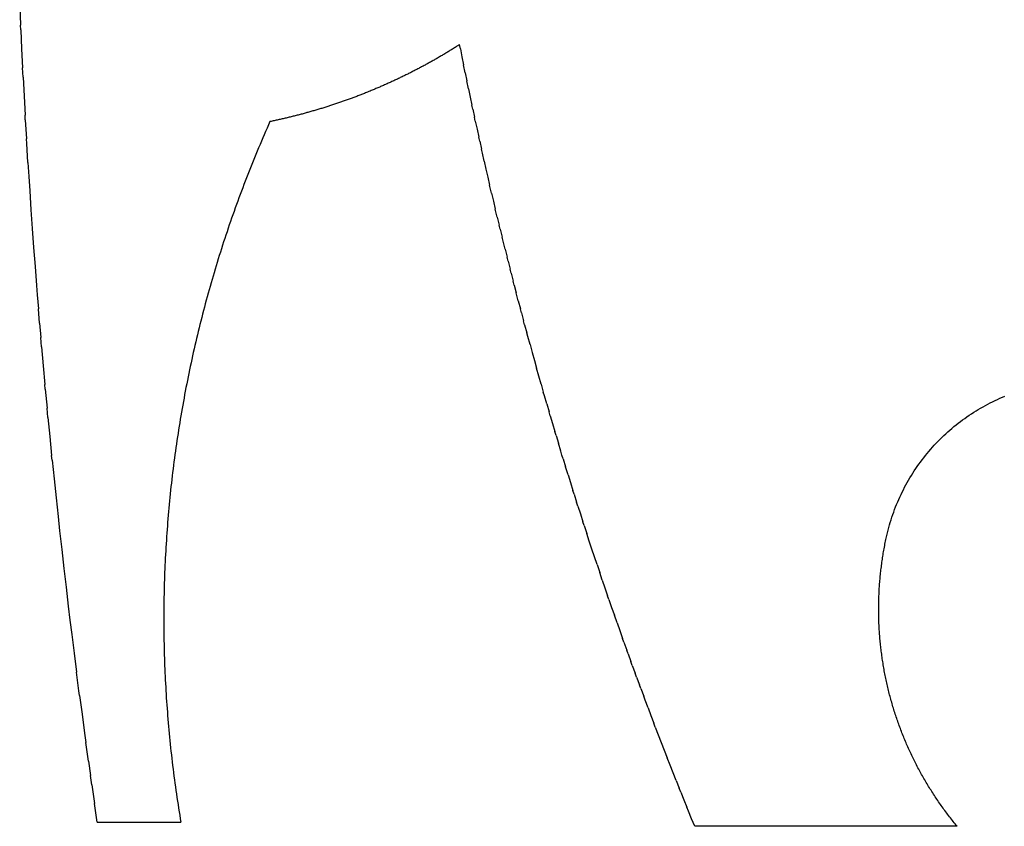
# Model space of a CAD drawing. Extents: x -502 to 502, y -463 to 463.
# Drawn here: x -500 to 0, y -463 to -54 of the extents above; entities that cross this region are included whole.
import ezdxf

# ---------------------------------------------------------------- set-up
doc = ezdxf.new("R2010")
doc.units = 0
doc.layers.get('0').update_dxf_attribs({"linetype": 'CONTINUOUS'})

msp = doc.modelspace()

# ---------------------------------------------------------------- linework, layer by layer
for p, q in [((-499.86, -46.75), (-499.45, -56.35)), ((-499.34, -58.76), (-499.45, -56.35)), ((-499.34, -58.76), (-498.89, -68.36)), ((-498.89, -68.36), (-498.42, -77.97)), ((-282.44, -69.84), (-282.89, -70.11)), ((-282, -69.57), (-282.44, -69.84)), ((-281.55, -69.3), (-282, -69.57)), ((-281.11, -69.03), (-281.55, -69.3)), ((-280.66, -68.75), (-281.11, -69.03)), ((-280.22, -68.48), (-280.66, -68.75)), ((-279.77, -68.2), (-280.22, -68.48)), ((-279.33, -67.93), (-279.77, -68.2)), ((-278.89, -67.65), (-279.33, -67.93)), ((-278.45, -67.37), (-278.89, -67.65)), ((-278.01, -67.1), (-278.45, -67.37)), ((-277.56, -66.82), (-278.01, -67.1)), ((-277.12, -66.54), (-277.56, -66.82)), ((-276.68, -66.26), (-277.12, -66.54)), ((-276.28, -68.3), (-276.68, -66.26)), ((-276.28, -68.3), (-275.47, -72.39)), ((-291.01, -74.83), (-291.47, -75.08)), ((-290.56, -74.58), (-291.01, -74.83)), ((-290.1, -74.32), (-290.56, -74.58)), ((-289.65, -74.06), (-290.1, -74.32)), ((-289.19, -73.8), (-289.65, -74.06)), ((-288.74, -73.55), (-289.19, -73.8)), ((-288.29, -73.29), (-288.74, -73.55)), ((-287.84, -73.03), (-288.29, -73.29)), ((-287.38, -72.77), (-287.84, -73.03)), ((-286.93, -72.5), (-287.38, -72.77)), ((-286.48, -72.24), (-286.93, -72.5)), ((-286.03, -71.98), (-286.48, -72.24)), ((-285.58, -71.71), (-286.03, -71.98)), ((-285.13, -71.45), (-285.58, -71.71)), ((-284.68, -71.18), (-285.13, -71.45)), ((-284.23, -70.92), (-284.68, -71.18)), ((-283.79, -70.65), (-284.23, -70.92)), ((-283.34, -70.38), (-283.79, -70.65)), ((-282.89, -70.11), (-283.34, -70.38)), ((-275.47, -72.39), (-274.66, -76.48)), ((-498.18, -82.77), (-498.42, -77.97)), ((-300.21, -79.76), (-300.68, -79.99)), ((-299.75, -79.52), (-300.21, -79.76)), ((-299.29, -79.28), (-299.75, -79.52)), ((-298.82, -79.04), (-299.29, -79.28)), ((-298.36, -78.8), (-298.82, -79.04)), ((-297.9, -78.56), (-298.36, -78.8)), ((-297.43, -78.31), (-297.9, -78.56)), ((-296.97, -78.07), (-297.43, -78.31)), ((-296.51, -77.83), (-296.97, -78.07)), ((-296.05, -77.58), (-296.51, -77.83)), ((-295.59, -77.34), (-296.05, -77.58)), ((-295.13, -77.09), (-295.59, -77.34)), ((-294.67, -76.84), (-295.13, -77.09)), ((-294.21, -76.59), (-294.67, -76.84)), ((-293.75, -76.34), (-294.21, -76.59)), ((-293.3, -76.09), (-293.75, -76.34)), ((-292.84, -75.84), (-293.3, -76.09)), ((-292.38, -75.59), (-292.84, -75.84)), ((-291.92, -75.34), (-292.38, -75.59)), ((-291.47, -75.08), (-291.92, -75.34)), ((-273.83, -80.56), (-274.66, -76.48)), ((-498.18, -82.77), (-497.67, -92.38)), ((-310.54, -84.78), (-311.01, -85)), ((-310.06, -84.56), (-310.54, -84.78)), ((-309.59, -84.34), (-310.06, -84.56)), ((-309.12, -84.12), (-309.59, -84.34)), ((-308.64, -83.9), (-309.12, -84.12)), ((-308.17, -83.68), (-308.64, -83.9)), ((-307.7, -83.45), (-308.17, -83.68)), ((-307.23, -83.23), (-307.7, -83.45)), ((-306.76, -83), (-307.23, -83.23)), ((-306.29, -82.78), (-306.76, -83)), ((-305.82, -82.55), (-306.29, -82.78)), ((-305.35, -82.32), (-305.82, -82.55)), ((-304.88, -82.09), (-305.35, -82.32)), ((-304.41, -81.86), (-304.88, -82.09)), ((-303.94, -81.63), (-304.41, -81.86)), ((-303.48, -81.4), (-303.94, -81.63)), ((-303.01, -81.17), (-303.48, -81.4)), ((-302.54, -80.94), (-303.01, -81.17)), ((-302.08, -80.7), (-302.54, -80.94)), ((-301.61, -80.47), (-302.08, -80.7)), ((-301.14, -80.23), (-301.61, -80.47)), ((-300.68, -79.99), (-301.14, -80.23)), ((-273.83, -80.56), (-273, -84.65)), ((-272.15, -88.73), (-273, -84.65)), ((-322.02, -89.79), (-322.69, -90.06)), ((-321.53, -89.59), (-322.02, -89.79)), ((-321.05, -89.39), (-321.53, -89.59)), ((-320.57, -89.19), (-321.05, -89.39)), ((-320.09, -88.99), (-320.57, -89.19)), ((-319.61, -88.78), (-320.09, -88.99)), ((-319.13, -88.58), (-319.61, -88.78)), ((-318.65, -88.38), (-319.13, -88.58)), ((-318.17, -88.17), (-318.65, -88.38)), ((-317.69, -87.97), (-318.17, -88.17)), ((-317.21, -87.76), (-317.69, -87.97)), ((-316.73, -87.55), (-317.21, -87.76)), ((-316.25, -87.35), (-316.73, -87.55)), ((-315.77, -87.14), (-316.25, -87.35)), ((-315.29, -86.93), (-315.77, -87.14)), ((-314.82, -86.72), (-315.29, -86.93)), ((-314.34, -86.51), (-314.82, -86.72)), ((-313.86, -86.29), (-314.34, -86.51)), ((-313.39, -86.08), (-313.86, -86.29)), ((-312.91, -85.87), (-313.39, -86.08)), ((-312.43, -85.65), (-312.91, -85.87)), ((-311.96, -85.43), (-312.43, -85.65)), ((-311.48, -85.22), (-311.96, -85.43)), ((-311.01, -85), (-311.48, -85.22)), ((-272.15, -88.73), (-271.3, -92.81)), ((-497.67, -92.38), (-497.15, -101.98)), ((-335.18, -94.8), (-335.67, -94.98)), ((-334.69, -94.63), (-335.18, -94.8)), ((-334.2, -94.45), (-334.69, -94.63)), ((-333.71, -94.28), (-334.2, -94.45)), ((-333.22, -94.1), (-333.71, -94.28)), ((-332.73, -93.92), (-333.22, -94.1)), ((-332.24, -93.75), (-332.73, -93.92)), ((-331.75, -93.57), (-332.24, -93.75)), ((-331.26, -93.39), (-331.75, -93.57)), ((-330.77, -93.2), (-331.26, -93.39)), ((-330.28, -93.02), (-330.77, -93.2)), ((-329.79, -92.84), (-330.28, -93.02)), ((-329.3, -92.65), (-329.79, -92.84)), ((-328.81, -92.47), (-329.3, -92.65)), ((-328.33, -92.28), (-328.81, -92.47)), ((-327.84, -92.1), (-328.33, -92.28)), ((-327.35, -91.91), (-327.84, -92.1)), ((-326.86, -91.72), (-327.35, -91.91)), ((-326.38, -91.53), (-326.86, -91.72)), ((-325.89, -91.34), (-326.38, -91.53)), ((-325.41, -91.15), (-325.89, -91.34)), ((-324.92, -90.96), (-325.41, -91.15)), ((-324.44, -90.76), (-324.92, -90.96)), ((-323.95, -90.57), (-324.44, -90.76)), ((-323.47, -90.37), (-323.95, -90.57)), ((-322.69, -90.06), (-323.47, -90.37)), ((-271.3, -92.81), (-270.45, -96.88)), ((-351.08, -99.9), (-351.58, -100.05)), ((-350.58, -99.76), (-351.08, -99.9)), ((-350.08, -99.61), (-350.58, -99.76)), ((-349.58, -99.46), (-350.08, -99.61)), ((-349.08, -99.32), (-349.58, -99.46)), ((-348.58, -99.17), (-349.08, -99.32)), ((-348.08, -99.02), (-348.58, -99.17)), ((-347.58, -98.87), (-348.08, -99.02)), ((-347.08, -98.71), (-347.58, -98.87)), ((-346.58, -98.56), (-347.08, -98.71)), ((-346.08, -98.41), (-346.58, -98.56)), ((-345.58, -98.25), (-346.08, -98.41)), ((-345.09, -98.1), (-345.58, -98.25)), ((-344.59, -97.94), (-345.09, -98.1)), ((-344.09, -97.79), (-344.59, -97.94)), ((-343.59, -97.63), (-344.09, -97.79)), ((-343.1, -97.47), (-343.59, -97.63)), ((-342.6, -97.31), (-343.1, -97.47)), ((-342.1, -97.15), (-342.6, -97.31)), ((-341.61, -96.99), (-342.1, -97.15)), ((-341.11, -96.82), (-341.61, -96.99)), ((-340.61, -96.66), (-341.11, -96.82)), ((-340.12, -96.5), (-340.61, -96.66)), ((-339.62, -96.33), (-340.12, -96.5)), ((-339.13, -96.17), (-339.62, -96.33)), ((-338.63, -96), (-339.13, -96.17)), ((-338.14, -95.83), (-338.63, -96)), ((-337.65, -95.66), (-338.14, -95.83)), ((-337.15, -95.49), (-337.65, -95.66)), ((-336.66, -95.32), (-337.15, -95.49)), ((-336.17, -95.15), (-336.66, -95.32)), ((-335.67, -94.98), (-336.17, -95.15)), ((-270.01, -98.92), (-270.45, -96.88)), ((-270.01, -98.92), (-269.14, -103)), ((-497.01, -104.38), (-497.15, -101.98)), ((-497.01, -104.38), (-496.45, -113.98)), ((-370.82, -104.84), (-371.33, -104.95)), ((-370.31, -104.73), (-370.82, -104.84)), ((-369.8, -104.62), (-370.31, -104.73)), ((-369.29, -104.51), (-369.8, -104.62)), ((-368.78, -104.4), (-369.29, -104.51)), ((-368.27, -104.29), (-368.78, -104.4)), ((-367.76, -104.17), (-368.27, -104.29)), ((-367.25, -104.06), (-367.76, -104.17)), ((-366.75, -103.94), (-367.25, -104.06)), ((-366.24, -103.83), (-366.75, -103.94)), ((-365.73, -103.71), (-366.24, -103.83)), ((-365.22, -103.59), (-365.73, -103.71)), ((-364.71, -103.47), (-365.22, -103.59)), ((-364.2, -103.35), (-364.71, -103.47)), ((-363.7, -103.23), (-364.2, -103.35)), ((-363.19, -103.11), (-363.7, -103.23)), ((-362.68, -102.99), (-363.19, -103.11)), ((-362.18, -102.86), (-362.68, -102.99)), ((-361.67, -102.74), (-362.18, -102.86)), ((-361.16, -102.61), (-361.67, -102.74)), ((-360.66, -102.48), (-361.16, -102.61)), ((-360.15, -102.36), (-360.66, -102.48)), ((-359.64, -102.23), (-360.15, -102.36)), ((-359.14, -102.1), (-359.64, -102.23)), ((-358.63, -101.97), (-359.14, -102.1)), ((-358.13, -101.84), (-358.63, -101.97)), ((-357.62, -101.7), (-358.13, -101.84)), ((-357.12, -101.57), (-357.62, -101.7)), ((-356.61, -101.44), (-357.12, -101.57)), ((-356.11, -101.3), (-356.61, -101.44)), ((-355.61, -101.17), (-356.11, -101.3)), ((-355.1, -101.03), (-355.61, -101.17)), ((-354.6, -100.89), (-355.1, -101.03)), ((-354.1, -100.75), (-354.6, -100.89)), ((-353.59, -100.61), (-354.1, -100.75)), ((-353.09, -100.47), (-353.59, -100.61)), ((-352.59, -100.33), (-353.09, -100.47)), ((-352.09, -100.19), (-352.59, -100.33)), ((-351.58, -100.05), (-352.09, -100.19)), ((-268.71, -105.04), (-269.14, -103)), ((-374.34, -108.59), (-375.07, -110.25)), ((-373.61, -106.93), (-374.34, -108.59)), ((-372.87, -105.27), (-373.61, -106.93)), ((-372.36, -105.16), (-372.87, -105.27)), ((-371.84, -105.06), (-372.36, -105.16)), ((-371.33, -104.95), (-371.84, -105.06)), ((-268.71, -105.04), (-267.82, -109.11)), ((-267.82, -109.11), (-266.93, -113.18)), ((-496.31, -116.38), (-496.45, -113.98)), ((-376.52, -113.59), (-377.23, -115.26)), ((-375.8, -111.92), (-376.52, -113.59)), ((-375.07, -110.25), (-375.8, -111.92)), ((-266.48, -115.22), (-266.93, -113.18)), ((-495.72, -125.98), (-496.31, -116.38)), ((-378.65, -118.61), (-379.35, -120.28)), ((-377.94, -116.93), (-378.65, -118.61)), ((-377.23, -115.26), (-377.94, -116.93)), ((-266.48, -115.22), (-265.58, -119.28)), ((-265.13, -121.32), (-265.58, -119.28)), ((-380.74, -123.64), (-381.42, -125.33)), ((-380.05, -121.96), (-380.74, -123.64)), ((-379.35, -120.28), (-380.05, -121.96)), ((-264.21, -125.38), (-265.13, -121.32)), ((-495.72, -125.98), (-495.27, -133.18)), ((-382.78, -128.7), (-383.45, -130.39)), ((-382.1, -127.01), (-382.78, -128.7)), ((-381.42, -125.33), (-382.1, -127.01)), ((-264.21, -125.38), (-263.29, -129.45)), ((-263.29, -129.45), (-262.36, -133.51)), ((-495.27, -133.18), (-494.8, -140.38)), ((-384.78, -133.77), (-385.43, -135.47)), ((-384.12, -132.08), (-384.78, -133.77)), ((-383.45, -130.39), (-384.12, -132.08)), ((-262.36, -133.51), (-261.42, -137.57)), ((-386.73, -138.86), (-387.37, -140.56)), ((-386.09, -137.16), (-386.73, -138.86)), ((-385.43, -135.47), (-386.09, -137.16)), ((-260.47, -141.63), (-261.42, -137.57)), ((-494.8, -140.38), (-494.15, -149.97)), ((-388.64, -143.97), (-389.27, -145.67)), ((-388.01, -142.26), (-388.64, -143.97)), ((-387.37, -140.56), (-388.01, -142.26)), ((-260.47, -141.63), (-259.52, -145.69)), ((-390.5, -149.09), (-391.11, -150.8)), ((-389.89, -147.38), (-390.5, -149.09)), ((-389.27, -145.67), (-389.89, -147.38)), ((-259.52, -145.69), (-258.55, -149.74)), ((-257.58, -153.79), (-258.55, -149.74)), ((-494.15, -149.97), (-493.49, -159.57)), ((-392.32, -154.23), (-392.92, -155.95)), ((-391.72, -152.52), (-392.32, -154.23)), ((-391.11, -150.8), (-391.72, -152.52)), ((-257.58, -153.79), (-256.6, -157.84)), ((-493.49, -159.57), (-492.79, -169.16)), ((-394.09, -159.39), (-394.68, -161.11)), ((-393.51, -157.67), (-394.09, -159.39)), ((-392.92, -155.95), (-393.51, -157.67)), ((-256.11, -159.87), (-256.6, -157.84)), ((-395.82, -164.56), (-396.39, -166.29)), ((-395.25, -162.83), (-395.82, -164.56)), ((-394.68, -161.11), (-395.25, -162.83)), ((-256.11, -159.87), (-255.12, -163.92)), ((-254.62, -165.94), (-255.12, -163.92)), ((-492.79, -169.16), (-492.08, -178.75)), ((-397.5, -169.74), (-398.05, -171.48)), ((-396.95, -168.01), (-397.5, -169.74)), ((-396.39, -166.29), (-396.95, -168.01)), ((-253.62, -169.98), (-254.62, -165.94)), ((-398.6, -173.21), (-399.14, -174.95)), ((-398.05, -171.48), (-398.6, -173.21)), ((-253.62, -169.98), (-252.61, -174.03)), ((-252.1, -176.05), (-252.61, -174.03)), ((-492.08, -178.75), (-491.34, -188.34)), ((-400.2, -178.42), (-400.73, -180.16)), ((-399.67, -176.68), (-400.2, -178.42)), ((-399.14, -174.95), (-399.67, -176.68)), ((-252.1, -176.05), (-251.07, -180.09)), ((-401.76, -183.65), (-402.27, -185.39)), ((-401.25, -181.9), (-401.76, -183.65)), ((-400.73, -180.16), (-401.25, -181.9)), ((-250.56, -182.11), (-251.07, -180.09)), ((-250.56, -182.11), (-249.52, -186.14)), ((-491.34, -188.34), (-490.96, -193.13)), ((-403.27, -188.88), (-403.77, -190.63)), ((-402.77, -187.14), (-403.27, -188.88)), ((-402.27, -185.39), (-402.77, -187.14)), ((-249, -188.16), (-249.52, -186.14)), ((-249, -188.16), (-247.96, -192.2)), ((-490.96, -193.13), (-490.39, -200.32)), ((-404.74, -194.13), (-405.22, -195.89)), ((-404.26, -192.38), (-404.74, -194.13)), ((-403.77, -190.63), (-404.26, -192.38)), ((-246.9, -196.23), (-247.96, -192.2)), ((-406.16, -199.4), (-406.62, -201.16)), ((-405.69, -197.64), (-406.16, -199.4)), ((-405.22, -195.89), (-405.69, -197.64)), ((-246.9, -196.23), (-245.84, -200.26)), ((-489.79, -207.51), (-490.39, -200.32)), ((-407.53, -204.67), (-407.98, -206.44)), ((-407.08, -202.91), (-407.53, -204.67)), ((-406.62, -201.16), (-407.08, -202.91)), ((-245.3, -202.27), (-245.84, -200.26)), ((-245.3, -202.27), (-244.23, -206.3)), ((-489.79, -207.51), (-489.19, -214.7)), ((-408.42, -208.2), (-408.86, -209.96)), ((-407.98, -206.44), (-408.42, -208.2)), ((-243.69, -208.31), (-244.23, -206.3)), ((-243.69, -208.31), (-242.6, -212.33)), ((-488.78, -219.49), (-489.19, -214.7)), ((-409.72, -213.49), (-410.14, -215.26)), ((-409.29, -211.73), (-409.72, -213.49)), ((-408.86, -209.96), (-409.29, -211.73)), ((-242.05, -214.34), (-242.6, -212.33)), ((-240.95, -218.36), (-242.05, -214.34)), ((-488.78, -219.49), (-487.94, -229.07)), ((-410.97, -218.8), (-411.37, -220.57)), ((-410.55, -217.03), (-410.97, -218.8)), ((-410.14, -215.26), (-410.55, -217.03)), ((-240.95, -218.36), (-239.84, -222.38)), ((-412.17, -224.12), (-412.56, -225.89)), ((-411.77, -222.35), (-412.17, -224.12)), ((-411.37, -220.57), (-411.77, -222.35)), ((-239.84, -222.38), (-238.73, -226.4)), ((-487.94, -229.07), (-487.08, -238.65)), ((-413.32, -229.45), (-413.7, -231.23)), ((-412.94, -227.67), (-413.32, -229.45)), ((-412.56, -225.89), (-412.94, -227.67)), ((-238.73, -226.4), (-237.6, -230.41)), ((-414.43, -234.79), (-414.79, -236.57)), ((-414.07, -233.01), (-414.43, -234.79)), ((-413.7, -231.23), (-414.07, -233.01)), ((-236.47, -234.42), (-237.6, -230.41)), ((-235.33, -238.43), (-236.47, -234.42)), ((-486.86, -241.05), (-487.08, -238.65)), ((-415.14, -238.35), (-415.49, -240.13)), ((-414.79, -236.57), (-415.14, -238.35)), ((-235.33, -238.43), (-234.19, -242.44)), ((-486.86, -241.05), (-485.97, -250.62)), ((-416.17, -243.7), (-416.5, -245.49)), ((-415.83, -241.92), (-416.17, -243.7)), ((-415.49, -240.13), (-415.83, -241.92)), ((-233.61, -244.44), (-234.19, -242.44)), ((-232.45, -248.44), (-233.61, -244.44)), ((-1.24, -245.03), (0.03, -244.5)), ((-417.15, -249.07), (-417.47, -250.86)), ((-416.83, -247.28), (-417.15, -249.07)), ((-416.5, -245.49), (-416.83, -247.28)), ((-232.45, -248.44), (-231.28, -252.44)), ((-11.11, -249.89), (-9.91, -249.22)), ((-9.91, -249.22), (-8.7, -248.57)), ((-8.7, -248.57), (-7.47, -247.94)), ((-7.47, -247.94), (-6.24, -247.33)), ((-6.24, -247.33), (-5.01, -246.73)), ((-5.01, -246.73), (-3.76, -246.15)), ((-3.76, -246.15), (-2.5, -245.58)), ((-2.5, -245.58), (-1.24, -245.03)), ((-485.52, -255.41), (-485.97, -250.62)), ((-418.09, -254.44), (-418.39, -256.23)), ((-417.78, -252.65), (-418.09, -254.44)), ((-417.47, -250.86), (-417.78, -252.65)), ((-230.7, -254.44), (-231.28, -252.44)), ((-230.7, -254.44), (-229.52, -258.44)), ((-19.27, -255), (-18.14, -254.22)), ((-18.14, -254.22), (-16.99, -253.46)), ((-16.99, -253.46), (-15.84, -252.71)), ((-15.84, -252.71), (-14.67, -251.98)), ((-14.67, -251.98), (-13.49, -251.27)), ((-13.49, -251.27), (-12.31, -250.57)), ((-12.31, -250.57), (-11.11, -249.89)), ((-485.52, -255.41), (-484.59, -264.98)), ((-418.68, -258.02), (-418.97, -259.82)), ((-418.39, -256.23), (-418.68, -258.02)), ((-229.52, -258.44), (-228.33, -262.43)), ((-25.85, -259.99), (-24.78, -259.12)), ((-24.78, -259.12), (-23.7, -258.27)), ((-23.7, -258.27), (-22.61, -257.43)), ((-22.61, -257.43), (-21.51, -256.6)), ((-21.51, -256.6), (-20.4, -255.79)), ((-20.4, -255.79), (-19.27, -255)), ((-419.54, -263.41), (-419.81, -265.21)), ((-419.26, -261.61), (-419.54, -263.41)), ((-418.97, -259.82), (-419.26, -261.61)), ((-227.73, -264.43), (-228.33, -262.43)), ((-227.73, -264.43), (-226.53, -268.42)), ((-32, -265.49), (-31.01, -264.54)), ((-31.01, -264.54), (-30, -263.6)), ((-30, -263.6), (-28.98, -262.68)), ((-28.98, -262.68), (-27.95, -261.77)), ((-27.95, -261.77), (-26.91, -260.87)), ((-26.91, -260.87), (-25.85, -259.99)), ((-484.59, -264.98), (-483.65, -274.55)), ((-420.35, -268.8), (-420.6, -270.6)), ((-420.08, -267), (-420.35, -268.8)), ((-419.81, -265.21), (-420.08, -267)), ((-225.33, -272.41), (-226.53, -268.42)), ((-36.76, -270.46), (-35.84, -269.44)), ((-35.84, -269.44), (-34.9, -268.43)), ((-34.9, -268.43), (-33.95, -267.44)), ((-33.95, -267.44), (-32.98, -266.46)), ((-32.98, -266.46), (-32, -265.49)), ((-483.41, -276.95), (-483.65, -274.55)), ((-421.11, -274.2), (-421.35, -276)), ((-420.86, -272.4), (-421.11, -274.2)), ((-420.6, -270.6), (-420.86, -272.4)), ((-224.73, -274.41), (-225.33, -272.41)), ((-224.11, -276.4), (-224.73, -274.41)), ((-41.18, -275.73), (-40.32, -274.65)), ((-40.32, -274.65), (-39.45, -273.59)), ((-39.45, -273.59), (-38.57, -272.53)), ((-38.57, -272.53), (-37.67, -271.49)), ((-37.67, -271.49), (-36.76, -270.46)), ((-483.41, -276.95), (-482.43, -286.51)), ((-421.82, -279.6), (-422.04, -281.41)), ((-421.59, -277.8), (-421.82, -279.6)), ((-421.35, -276), (-421.59, -277.8)), ((-224.11, -276.4), (-222.89, -280.38)), ((-44.44, -280.16), (-43.65, -279.04)), ((-43.65, -279.04), (-42.84, -277.93)), ((-42.84, -277.93), (-42.02, -276.82)), ((-42.02, -276.82), (-41.18, -275.73)), ((-422.27, -283.21), (-422.48, -285.02)), ((-422.04, -281.41), (-422.27, -283.21)), ((-221.66, -284.36), (-222.89, -280.38)), ((-221.66, -284.36), (-220.42, -288.34)), ((-47.46, -284.77), (-46.73, -283.6)), ((-46.73, -283.6), (-45.98, -282.44)), ((-45.98, -282.44), (-45.22, -281.3)), ((-45.22, -281.3), (-44.44, -280.16)), ((-482.43, -286.51), (-481.43, -296.08)), ((-422.9, -288.63), (-423.1, -290.43)), ((-422.69, -286.82), (-422.9, -288.63)), ((-422.48, -285.02), (-422.69, -286.82)), ((-220.42, -288.34), (-219.17, -292.32)), ((-50.87, -290.74), (-50.22, -289.53)), ((-50.22, -289.53), (-49.56, -288.32)), ((-49.56, -288.32), (-48.87, -287.13)), ((-48.87, -287.13), (-48.17, -285.94)), ((-48.17, -285.94), (-47.46, -284.77)), ((-423.48, -294.05), (-423.67, -295.86)), ((-423.29, -292.24), (-423.48, -294.05)), ((-423.1, -290.43), (-423.29, -292.24)), ((-218.54, -294.31), (-219.17, -292.32)), ((-218.54, -294.31), (-217.29, -298.28)), ((-53.3, -295.68), (-52.72, -294.43)), ((-52.72, -294.43), (-52.12, -293.19)), ((-52.12, -293.19), (-51.5, -291.96)), ((-51.5, -291.96), (-50.87, -290.74)), ((-481.43, -296.08), (-480.4, -305.64)), ((-424.02, -299.47), (-424.19, -301.28)), ((-423.85, -297.66), (-424.02, -299.47)), ((-423.67, -295.86), (-423.85, -297.66)), ((-216.65, -300.26), (-217.29, -298.28)), ((-55.46, -300.74), (-54.94, -299.46)), ((-54.94, -299.46), (-54.41, -298.19)), ((-54.41, -298.19), (-53.87, -296.93)), ((-53.87, -296.93), (-53.3, -295.68)), ((-424.35, -303.09), (-424.51, -304.9)), ((-424.19, -301.28), (-424.35, -303.09)), ((-216.65, -300.26), (-215.38, -304.23)), ((-215.38, -304.23), (-214.11, -308.2)), ((-57.33, -305.91), (-56.89, -304.61)), ((-56.89, -304.61), (-56.43, -303.31)), ((-56.43, -303.31), (-55.95, -302.02)), ((-55.95, -302.02), (-55.46, -300.74)), ((-480.4, -305.64), (-479.62, -312.81)), ((-424.81, -308.53), (-424.95, -310.34)), ((-424.66, -306.71), (-424.81, -308.53)), ((-424.51, -304.9), (-424.66, -306.71)), ((-213.46, -310.18), (-214.11, -308.2)), ((-58.55, -309.86), (-58.17, -308.54)), ((-58.17, -308.54), (-57.76, -307.22)), ((-57.76, -307.22), (-57.33, -305.91)), ((-479.62, -312.81), (-478.56, -322.37)), ((-425.22, -313.96), (-425.34, -315.77)), ((-425.09, -312.15), (-425.22, -313.96)), ((-424.95, -310.34), (-425.09, -312.15)), ((-213.46, -310.18), (-212.17, -314.14)), ((-210.88, -318.1), (-212.17, -314.14)), ((-59.93, -315.19), (-59.61, -313.85)), ((-59.61, -313.85), (-59.28, -312.51)), ((-59.28, -312.51), (-58.93, -311.18)), ((-58.93, -311.18), (-58.55, -309.86)), ((-425.58, -319.4), (-425.69, -321.22)), ((-425.46, -317.59), (-425.58, -319.4)), ((-425.34, -315.77), (-425.46, -317.59)), ((-209.57, -322.06), (-210.88, -318.1)), ((-61, -320.35), (-60.85, -319.58)), ((-60.85, -319.58), (-60.7, -318.82)), ((-60.7, -318.82), (-60.55, -318.05)), ((-60.55, -318.05), (-60.39, -317.29)), ((-60.39, -317.29), (-60.23, -316.53)), ((-60.23, -316.53), (-59.93, -315.19)), ((-478.56, -322.37), (-477.47, -331.93)), ((-425.79, -323.03), (-425.89, -324.84)), ((-425.69, -321.22), (-425.79, -323.03)), ((-208.26, -326.02), (-209.57, -322.06)), ((-61.81, -324.95), (-61.69, -324.18)), ((-61.69, -324.18), (-61.56, -323.41)), ((-61.56, -323.41), (-61.42, -322.65)), ((-61.42, -322.65), (-61.28, -321.88)), ((-61.28, -321.88), (-61.14, -321.11)), ((-61.14, -321.11), (-61, -320.35)), ((-426.07, -328.48), (-426.16, -330.29)), ((-425.98, -326.66), (-426.07, -328.48)), ((-425.89, -324.84), (-425.98, -326.66)), ((-206.93, -329.97), (-208.26, -326.02)), ((-62.6, -330.34), (-62.5, -329.57)), ((-62.5, -329.57), (-62.4, -328.8)), ((-62.4, -328.8), (-62.29, -328.03)), ((-62.29, -328.03), (-62.17, -327.26)), ((-62.17, -327.26), (-62.06, -326.49)), ((-62.06, -326.49), (-61.94, -325.72)), ((-61.94, -325.72), (-61.81, -324.95)), ((-477.47, -331.93), (-476.36, -341.48)), ((-426.31, -333.92), (-426.37, -335.74)), ((-426.23, -332.11), (-426.31, -333.92)), ((-426.16, -330.29), (-426.23, -332.11)), ((-206.93, -329.97), (-205.6, -333.92)), ((-204.27, -337.87), (-205.6, -333.92)), ((-63.15, -334.99), (-63.06, -334.21)), ((-63.06, -334.21), (-62.98, -333.44)), ((-62.98, -333.44), (-62.89, -332.66)), ((-62.89, -332.66), (-62.8, -331.89)), ((-62.8, -331.89), (-62.7, -331.12)), ((-62.7, -331.12), (-62.6, -330.34)), ((-426.49, -339.37), (-426.54, -341.19)), ((-426.43, -337.55), (-426.49, -339.37)), ((-426.37, -335.74), (-426.43, -337.55)), ((-204.27, -337.87), (-202.92, -341.81)), ((-63.62, -340.42), (-63.56, -339.64)), ((-63.56, -339.64), (-63.5, -338.87)), ((-63.5, -338.87), (-63.44, -338.09)), ((-63.44, -338.09), (-63.37, -337.31)), ((-63.37, -337.31), (-63.3, -336.54)), ((-63.3, -336.54), (-63.22, -335.76)), ((-63.22, -335.76), (-63.15, -334.99)), ((-476.36, -341.48), (-475.22, -351.03)), ((-426.59, -343), (-426.63, -344.82)), ((-426.54, -341.19), (-426.59, -343)), ((-202.92, -341.81), (-201.57, -345.75)), ((-63.88, -345.09), (-63.85, -344.31)), ((-63.85, -344.31), (-63.81, -343.53)), ((-63.81, -343.53), (-63.77, -342.75)), ((-63.77, -342.75), (-63.72, -341.97)), ((-63.72, -341.97), (-63.67, -341.2)), ((-63.67, -341.2), (-63.62, -340.42)), ((-426.69, -348.46), (-426.72, -350.27)), ((-426.66, -346.64), (-426.69, -348.46)), ((-426.63, -344.82), (-426.66, -346.64)), ((-200.89, -347.72), (-201.57, -345.75)), ((-200.89, -347.72), (-199.52, -351.66)), ((-64.03, -349.76), (-64.01, -348.98)), ((-64.01, -348.98), (-63.99, -348.2)), ((-63.99, -348.2), (-63.97, -347.42)), ((-63.97, -347.42), (-63.95, -346.64)), ((-63.95, -346.64), (-63.92, -345.86)), ((-63.92, -345.86), (-63.88, -345.09)), ((-475.22, -351.03), (-474.36, -358.19)), ((-426.75, -353.91), (-426.76, -355.72)), ((-426.73, -352.09), (-426.75, -353.91)), ((-426.72, -350.27), (-426.73, -352.09)), ((-199.52, -351.66), (-198.15, -355.6)), ((-64.05, -352.09), (-64.04, -351.31)), ((-64.05, -352.87), (-64.05, -352.09)), ((-64.05, -353.65), (-64.05, -352.87)), ((-64.04, -354.43), (-64.05, -353.65)), ((-64.04, -350.54), (-64.03, -349.76)), ((-64.04, -351.31), (-64.04, -350.54)), ((-64.03, -355.21), (-64.04, -354.43)), ((-474.36, -358.19), (-473.48, -365.35)), ((-426.76, -355.72), (-426.76, -357.54)), ((-426.76, -357.54), (-426.76, -359.36)), ((-426.76, -359.36), (-426.75, -361.18)), ((-196.77, -359.53), (-198.15, -355.6)), ((-196.77, -359.53), (-195.38, -363.46)), ((-64.02, -355.99), (-64.03, -355.21)), ((-64, -356.77), (-64.02, -355.99)), ((-63.98, -357.55), (-64, -356.77)), ((-63.95, -358.32), (-63.98, -357.55)), ((-63.93, -359.1), (-63.95, -358.32)), ((-63.89, -359.88), (-63.93, -359.1)), ((-426.75, -361.18), (-426.73, -362.99)), ((-426.73, -362.99), (-426.72, -364.81)), ((-195.38, -363.46), (-193.99, -367.38)), ((-63.86, -360.66), (-63.89, -359.88)), ((-63.82, -361.44), (-63.86, -360.66)), ((-63.78, -362.22), (-63.82, -361.44)), ((-63.73, -362.99), (-63.78, -362.22)), ((-63.69, -363.77), (-63.73, -362.99)), ((-63.63, -364.55), (-63.69, -363.77)), ((-63.58, -365.32), (-63.63, -364.55)), ((-473.48, -365.35), (-472.29, -374.89)), ((-426.72, -364.81), (-426.69, -366.63)), ((-426.69, -366.63), (-426.66, -368.45)), ((-426.66, -368.45), (-426.63, -370.26)), ((-193.29, -369.35), (-193.99, -367.38)), ((-193.29, -369.35), (-191.88, -373.27)), ((-63.52, -366.1), (-63.58, -365.32)), ((-63.45, -366.88), (-63.52, -366.1)), ((-63.39, -367.65), (-63.45, -366.88)), ((-63.32, -368.43), (-63.39, -367.65)), ((-63.24, -369.21), (-63.32, -368.43)), ((-63.17, -369.98), (-63.24, -369.21)), ((-426.63, -370.26), (-426.59, -372.08)), ((-426.59, -372.08), (-426.54, -373.9)), ((-426.54, -373.9), (-426.49, -375.71)), ((-191.17, -375.23), (-191.88, -373.27)), ((-63.09, -370.76), (-63.17, -369.98)), ((-63, -371.53), (-63.09, -370.76)), ((-62.92, -372.3), (-63, -371.53)), ((-62.82, -373.08), (-62.92, -372.3)), ((-62.73, -373.85), (-62.82, -373.08)), ((-62.63, -374.62), (-62.73, -373.85)), ((-62.53, -375.4), (-62.63, -374.62)), ((-472.29, -374.89), (-471.07, -384.43)), ((-426.49, -375.71), (-426.44, -377.53)), ((-426.44, -377.53), (-426.37, -379.35)), ((-426.37, -379.35), (-426.31, -381.16)), ((-191.17, -375.23), (-189.75, -379.15)), ((-189.04, -381.11), (-189.75, -379.15)), ((-62.43, -376.17), (-62.53, -375.4)), ((-62.32, -376.94), (-62.43, -376.17)), ((-62.21, -377.71), (-62.32, -376.94)), ((-62.09, -378.48), (-62.21, -377.71)), ((-61.97, -379.25), (-62.09, -378.48)), ((-61.85, -380.02), (-61.97, -379.25)), ((-469.83, -393.97), (-471.07, -384.43)), ((-426.31, -381.16), (-426.23, -382.98)), ((-426.23, -382.98), (-426.16, -384.79)), ((-189.04, -381.11), (-187.61, -385.02)), ((-61.72, -380.79), (-61.85, -380.02)), ((-61.59, -381.56), (-61.72, -380.79)), ((-61.46, -382.32), (-61.59, -381.56)), ((-61.32, -383.09), (-61.46, -382.32)), ((-61.18, -383.86), (-61.32, -383.09)), ((-61.04, -384.62), (-61.18, -383.86)), ((-60.89, -385.39), (-61.04, -384.62)), ((-426.16, -384.79), (-426.07, -386.61)), ((-426.07, -386.61), (-425.99, -388.42)), ((-425.99, -388.42), (-425.89, -390.24)), ((-186.89, -386.98), (-187.61, -385.02)), ((-186.89, -386.98), (-185.45, -390.89)), ((-60.74, -386.15), (-60.89, -385.39)), ((-60.59, -386.92), (-60.74, -386.15)), ((-60.43, -387.68), (-60.59, -386.92)), ((-60.27, -388.44), (-60.43, -387.68)), ((-60.11, -389.2), (-60.27, -388.44)), ((-59.94, -389.96), (-60.11, -389.2)), ((-469.52, -396.36), (-469.83, -393.97)), ((-425.89, -390.24), (-425.79, -392.05)), ((-425.79, -392.05), (-425.69, -393.87)), ((-425.69, -393.87), (-425.58, -395.68)), ((-184.72, -392.84), (-185.45, -390.89)), ((-184.72, -392.84), (-183.27, -396.75)), ((-59.77, -390.72), (-59.94, -389.96)), ((-59.59, -391.48), (-59.77, -390.72)), ((-59.42, -392.24), (-59.59, -391.48)), ((-59.24, -393), (-59.42, -392.24)), ((-59.05, -393.76), (-59.24, -393)), ((-58.86, -394.51), (-59.05, -393.76)), ((-58.67, -395.27), (-58.86, -394.51)), ((-469.52, -396.36), (-468.25, -405.89)), ((-425.58, -395.68), (-425.47, -397.5)), ((-425.47, -397.5), (-425.35, -399.31)), ((-425.35, -399.31), (-425.22, -401.12)), ((-182.54, -398.7), (-183.27, -396.75)), ((-181.07, -402.6), (-182.54, -398.7)), ((-58.48, -396.02), (-58.67, -395.27)), ((-58.28, -396.77), (-58.48, -396.02)), ((-58.08, -397.53), (-58.28, -396.77)), ((-57.87, -398.28), (-58.08, -397.53)), ((-57.66, -399.03), (-57.87, -398.28)), ((-57.45, -399.78), (-57.66, -399.03)), ((-425.22, -401.12), (-425.09, -402.93)), ((-425.09, -402.93), (-424.95, -404.75)), ((-181.07, -402.6), (-179.6, -406.5)), ((-57.23, -400.53), (-57.45, -399.78)), ((-57.02, -401.27), (-57.23, -400.53)), ((-56.79, -402.02), (-57.02, -401.27)), ((-56.57, -402.77), (-56.79, -402.02)), ((-56.34, -403.51), (-56.57, -402.77)), ((-56.11, -404.26), (-56.34, -403.51)), ((-55.87, -405), (-56.11, -404.26)), ((-468.25, -405.89), (-466.96, -415.42)), ((-424.95, -404.75), (-424.81, -406.56)), ((-424.81, -406.56), (-424.66, -408.37)), ((-424.66, -408.37), (-424.51, -410.18)), ((-179.6, -406.5), (-178.12, -410.39)), ((-55.63, -405.74), (-55.87, -405)), ((-55.39, -406.48), (-55.63, -405.74)), ((-55.14, -407.22), (-55.39, -406.48)), ((-54.9, -407.96), (-55.14, -407.22)), ((-54.64, -408.69), (-54.9, -407.96)), ((-54.39, -409.43), (-54.64, -408.69)), ((-54.13, -410.16), (-54.39, -409.43)), ((-424.51, -410.18), (-424.35, -411.99)), ((-424.35, -411.99), (-424.19, -413.8)), ((-424.19, -413.8), (-424.02, -415.61)), ((-177.37, -412.34), (-178.12, -410.39)), ((-177.37, -412.34), (-175.88, -416.23)), ((-53.87, -410.9), (-54.13, -410.16)), ((-53.6, -411.63), (-53.87, -410.9)), ((-53.33, -412.36), (-53.6, -411.63)), ((-53.06, -413.09), (-53.33, -412.36)), ((-52.78, -413.82), (-53.06, -413.09)), ((-52.5, -414.55), (-52.78, -413.82)), ((-52.22, -415.27), (-52.5, -414.55)), ((-466.96, -415.42), (-466.31, -420.18)), ((-424.02, -415.61), (-423.85, -417.42)), ((-423.85, -417.42), (-423.67, -419.23)), ((-423.67, -419.23), (-423.49, -421.04)), ((-175.88, -416.23), (-174.38, -420.12)), ((-51.94, -416), (-52.22, -415.27)), ((-51.65, -416.72), (-51.94, -416)), ((-51.36, -417.44), (-51.65, -416.72)), ((-51.06, -418.16), (-51.36, -417.44)), ((-50.76, -418.88), (-51.06, -418.16)), ((-50.46, -419.6), (-50.76, -418.88)), ((-50.15, -420.32), (-50.46, -419.6)), ((-464.98, -429.71), (-466.31, -420.18)), ((-423.49, -421.04), (-423.3, -422.84)), ((-423.3, -422.84), (-423.1, -424.65)), ((-174.38, -420.12), (-172.87, -424)), ((-172.87, -424), (-171.36, -427.88)), ((-49.85, -421.03), (-50.15, -420.32)), ((-49.53, -421.75), (-49.85, -421.03)), ((-49.22, -422.46), (-49.53, -421.75)), ((-48.9, -423.17), (-49.22, -422.46)), ((-48.58, -423.88), (-48.9, -423.17)), ((-48.26, -424.59), (-48.58, -423.88)), ((-47.93, -425.3), (-48.26, -424.59)), ((-423.1, -424.65), (-422.9, -426.46)), ((-422.9, -426.46), (-422.7, -428.26)), ((-422.7, -428.26), (-422.49, -430.07)), ((-169.83, -431.76), (-171.36, -427.88)), ((-47.6, -426), (-47.93, -425.3)), ((-47.26, -426.71), (-47.6, -426)), ((-46.93, -427.41), (-47.26, -426.71)), ((-46.59, -428.11), (-46.93, -427.41)), ((-46.24, -428.81), (-46.59, -428.11)), ((-45.9, -429.5), (-46.24, -428.81)), ((-45.55, -430.2), (-45.9, -429.5)), ((-464.98, -429.71), (-463.97, -436.85)), ((-422.49, -430.07), (-422.27, -431.87)), ((-422.27, -431.87), (-422.05, -433.68)), ((-422.05, -433.68), (-421.82, -435.48)), ((-168.3, -435.64), (-169.83, -431.76)), ((-45.19, -430.9), (-45.55, -430.2)), ((-44.84, -431.59), (-45.19, -430.9)), ((-44.48, -432.28), (-44.84, -431.59)), ((-44.11, -432.97), (-44.48, -432.28)), ((-43.75, -433.66), (-44.11, -432.97)), ((-43.38, -434.34), (-43.75, -433.66)), ((-43.01, -435.03), (-43.38, -434.34)), ((-463.29, -441.61), (-463.97, -436.85)), ((-421.82, -435.48), (-421.59, -437.28)), ((-421.59, -437.28), (-421.35, -439.08)), ((-421.35, -439.08), (-421.11, -440.88)), ((-166.76, -439.51), (-168.3, -435.64)), ((-166.76, -439.51), (-165.21, -443.38)), ((-42.63, -435.71), (-43.01, -435.03)), ((-42.26, -436.39), (-42.63, -435.71)), ((-41.87, -437.07), (-42.26, -436.39)), ((-41.49, -437.75), (-41.87, -437.07)), ((-41.1, -438.42), (-41.49, -437.75)), ((-40.71, -439.1), (-41.1, -438.42)), ((-40.32, -439.77), (-40.71, -439.1)), ((-463.29, -441.61), (-461.91, -451.13)), ((-421.11, -440.88), (-420.86, -442.68)), ((-420.86, -442.68), (-420.61, -444.48)), ((-420.61, -444.48), (-420.35, -446.28)), ((-164.44, -445.31), (-165.21, -443.38)), ((-39.92, -440.44), (-40.32, -439.77)), ((-39.52, -441.11), (-39.92, -440.44)), ((-39.12, -441.78), (-39.52, -441.11)), ((-38.72, -442.44), (-39.12, -441.78)), ((-38.31, -443.11), (-38.72, -442.44)), ((-37.9, -443.77), (-38.31, -443.11)), ((-37.48, -444.43), (-37.9, -443.77)), ((-37.06, -445.08), (-37.48, -444.43)), ((-420.35, -446.28), (-420.09, -448.08)), ((-420.09, -448.08), (-419.82, -449.88)), ((-164.44, -445.31), (-162.88, -449.18)), ((-162.88, -449.18), (-161.31, -453.04)), ((-36.64, -445.74), (-37.06, -445.08)), ((-36.22, -446.39), (-36.64, -445.74)), ((-35.79, -447.05), (-36.22, -446.39)), ((-35.37, -447.7), (-35.79, -447.05)), ((-34.93, -448.34), (-35.37, -447.7)), ((-34.5, -448.99), (-34.93, -448.34)), ((-34.06, -449.64), (-34.5, -448.99)), ((-460.51, -460.65), (-461.91, -451.13)), ((-419.82, -449.88), (-419.54, -451.68)), ((-419.54, -451.68), (-419.26, -453.47)), ((-419.26, -453.47), (-418.98, -455.27)), ((-160.53, -454.97), (-161.31, -453.04)), ((-33.62, -450.28), (-34.06, -449.64)), ((-33.18, -450.92), (-33.62, -450.28)), ((-32.73, -451.56), (-33.18, -450.92)), ((-32.28, -452.19), (-32.73, -451.56)), ((-31.83, -452.83), (-32.28, -452.19)), ((-31.37, -453.46), (-31.83, -452.83)), ((-30.91, -454.09), (-31.37, -453.46)), ((-30.45, -454.72), (-30.91, -454.09)), ((-418.98, -455.27), (-418.69, -457.06)), ((-418.69, -457.06), (-418.39, -458.85)), ((-418.39, -458.85), (-418.09, -460.65)), ((-158.95, -458.83), (-160.53, -454.97)), ((-157.36, -462.68), (-158.95, -458.83)), ((-29.99, -455.34), (-30.45, -454.72)), ((-29.52, -455.97), (-29.99, -455.34)), ((-29.05, -456.59), (-29.52, -455.97)), ((-28.58, -457.21), (-29.05, -456.59)), ((-28.1, -457.82), (-28.58, -457.21)), ((-27.63, -458.44), (-28.1, -457.82)), ((-27.15, -459.05), (-27.63, -458.44)), ((-26.66, -459.66), (-27.15, -459.05)), ((-460.51, -460.65), (-418.09, -460.65)), ((-24.2, -462.68), (-157.36, -462.68)), ((-26.18, -460.27), (-26.66, -459.66)), ((-25.69, -460.88), (-26.18, -460.27)), ((-25.19, -461.48), (-25.69, -460.88)), ((-24.7, -462.08), (-25.19, -461.48)), ((-24.2, -462.68), (-24.7, -462.08))]:
    msp.add_line(p, q)

doc.saveas('drawing.dxf')
